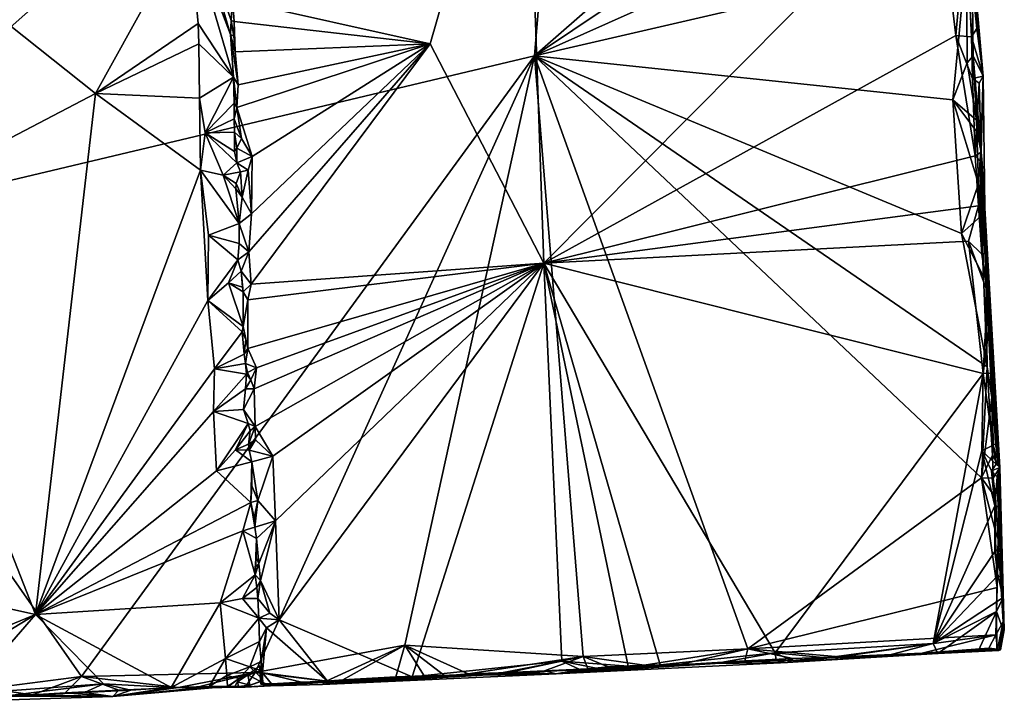
# Model space of a CAD drawing. Units: metres. Extents: x 19.6 to 36.8, y -8.5 to 20.2.
# Drawn here: x 32.6 to 36.8, y -8 to -5.1 of the extents above; entities that cross this region are included whole.
import ezdxf

# ---------------------------------------------------------------- set-up
doc = ezdxf.new("R2010")
doc.units = ezdxf.units.M

msp = doc.modelspace()

# ---------------------------------------------------------------- linework, layer by layer
at = {"layer": '1'}
for points in [[(33.1823, -2.1059, -1.0875), (31.5033, -6.0221, -1.0273), (33.543, -2.0941, -1.087)], [(33.543, -2.0941, -1.087), (31.5033, -6.0221, -1.0273), (34.9545, -2.9588, -1.0664)], [(31.9264, -2.4077, -1.0737), (31.5033, -6.0221, -1.0273), (33.1823, -2.1059, -1.0875)], [(31.5033, -6.0221, -1.0273), (34.7652, -5.2464, -1.064), (34.9545, -2.9588, -1.0664)], [(34.9545, -2.9588, -1.0664), (34.7652, -5.2464, -1.064), (36.5772, -3.6608, -1.099)], [(34.7652, -5.2464, -1.064), (36.5583, -4.044, -1.0941), (36.5772, -3.6608, -1.099)], [(34.3178, -5.1945, -1.5552), (33.4695, -5.0047, -1.5426), (34.7237, -3.7805, -1.573)], [(34.3178, -5.1945, -1.5552), (34.7237, -3.7805, -1.573), (34.8056, -6.1366, -1.5484)], [(34.8056, -6.1366, -1.5484), (34.7237, -3.7805, -1.573), (36.4885, -4.4401, -1.5663)], [(36.5583, -4.044, -1.0941), (34.7652, -5.2464, -1.064), (36.5919, -4.4309, -1.0937)], [(31.9399, -5.8998, -1.5245), (31.2863, -4.1389, -1.5402), (32.8824, -5.4086, -1.5404)], [(32.8824, -5.4086, -1.5404), (31.2863, -4.1389, -1.5402), (33.2831, -4.6837, -1.5514)], [(36.5919, -4.4309, -1.0937), (34.7652, -5.2464, -1.064), (36.6197, -4.8171, -1.0959)], [(34.8056, -6.1366, -1.5484), (36.4885, -4.4401, -1.5663), (36.5736, -5.1595, -1.5559)], [(36.4885, -4.4401, -1.5663), (36.6174, -4.674, -1.5603), (36.5736, -5.1595, -1.5559)], [(32.8824, -5.4086, -1.5404), (33.2831, -4.6837, -1.5514), (33.3218, -5.107, -1.5458)], [(33.2831, -4.6837, -1.5514), (33.3233, -4.6863, -1.5406), (33.4615, -5.1547, -1.5274)], [(33.3218, -5.107, -1.5458), (33.2831, -4.6837, -1.5514), (33.4736, -5.3373, -1.5039)], [(33.2831, -4.6837, -1.5514), (33.4615, -5.1547, -1.5274), (33.4736, -5.3373, -1.5039)], [(33.4615, -5.1547, -1.5274), (33.3233, -4.6863, -1.5406), (33.4644, -5.0942, -1.5146)], [(33.4644, -5.0942, -1.5146), (33.3233, -4.6863, -1.5406), (33.4695, -5.0047, -1.5426)], [(36.5736, -5.1595, -1.5559), (36.6174, -4.674, -1.5603), (36.6412, -5.1648, -1.5517)], [(36.6412, -5.1648, -1.5517), (36.6174, -4.674, -1.5603), (36.6642, -5.1292, -1.5279)], [(36.6174, -4.674, -1.5603), (36.6516, -4.8862, -1.5423), (36.6642, -5.1292, -1.5279)], [(36.6432, -4.6625, -1.5154), (36.6326, -4.6685, -1.1064), (36.6642, -5.1292, -1.5279)], [(36.6447, -4.885, -1.1271), (36.6909, -5.3332, -1.457), (36.6326, -4.6685, -1.1064)], [(36.6642, -5.1292, -1.5279), (36.6326, -4.6685, -1.1064), (36.6909, -5.3332, -1.457)], [(36.6516, -4.8862, -1.5423), (36.6432, -4.6625, -1.5154), (36.6642, -5.1292, -1.5279)], [(34.7652, -5.2464, -1.064), (36.5606, -5.4348, -1.077), (36.6197, -4.8171, -1.0959)], [(36.6197, -4.8171, -1.0959), (36.5606, -5.4348, -1.077), (36.623, -5.2761, -1.0861)], [(36.6489, -5.2458, -1.1022), (36.6197, -4.8171, -1.0959), (36.623, -5.2761, -1.0861)], [(36.6447, -4.885, -1.1271), (36.6197, -4.8171, -1.0959), (36.6489, -5.2458, -1.1022)], [(36.6447, -4.885, -1.1271), (36.6489, -5.2458, -1.1022), (36.6909, -5.3332, -1.457)], [(33.4764, -5.0988, -1.5456), (33.4644, -5.0942, -1.5146), (33.4695, -5.0047, -1.5426)], [(33.4764, -5.0988, -1.5456), (33.4695, -5.0047, -1.5426), (34.3178, -5.1945, -1.5552)], [(32.8824, -5.4086, -1.5404), (33.3218, -5.107, -1.5458), (33.3259, -5.1951, -1.545)], [(33.3259, -5.1951, -1.545), (33.3218, -5.107, -1.5458), (33.4736, -5.3373, -1.5039)], [(33.4753, -5.1612, -1.5471), (33.4615, -5.1547, -1.5274), (33.4644, -5.0942, -1.5146)], [(33.4753, -5.1612, -1.5471), (33.4644, -5.0942, -1.5146), (33.4764, -5.0988, -1.5456)], [(33.4809, -5.2292, -1.5428), (33.4753, -5.1612, -1.5471), (33.4764, -5.0988, -1.5456)], [(33.4809, -5.2292, -1.5428), (33.4764, -5.0988, -1.5456), (34.3178, -5.1945, -1.5552)], [(33.4938, -5.3701, -1.5439), (33.4615, -5.1547, -1.5274), (33.4809, -5.2292, -1.5428)], [(33.4809, -5.2292, -1.5428), (33.4615, -5.1547, -1.5274), (33.4753, -5.1612, -1.5471)], [(33.4938, -5.3701, -1.5439), (33.4736, -5.3373, -1.5039), (33.4615, -5.1547, -1.5274)], [(36.6412, -5.1648, -1.5517), (36.6642, -5.1292, -1.5279), (36.6909, -5.3332, -1.457)], [(32.8824, -5.4086, -1.5404), (33.3259, -5.1951, -1.545), (33.3278, -5.4275, -1.542)], [(33.3278, -5.4275, -1.542), (33.3259, -5.1951, -1.545), (33.4736, -5.3373, -1.5039)], [(33.4938, -5.3701, -1.5439), (33.4809, -5.2292, -1.5428), (34.3178, -5.1945, -1.5552)], [(33.4938, -5.3701, -1.5439), (34.3178, -5.1945, -1.5552), (33.4878, -5.4675, -1.5406)], [(34.3178, -5.1945, -1.5552), (33.5536, -5.6779, -1.5425), (33.4878, -5.4675, -1.5406)], [(33.5396, -6.0873, -1.5373), (33.5515, -5.9252, -1.539), (34.3178, -5.1945, -1.5552)], [(33.55, -6.2262, -1.5343), (33.5396, -6.0873, -1.5373), (34.3178, -5.1945, -1.5552)], [(34.8056, -6.1366, -1.5484), (33.55, -6.2262, -1.5343), (34.3178, -5.1945, -1.5552)], [(33.5515, -5.9252, -1.539), (33.5536, -5.6779, -1.5425), (34.3178, -5.1945, -1.5552)], [(34.8056, -6.1366, -1.5484), (36.5736, -5.1595, -1.5559), (36.6565, -5.6759, -1.5476)], [(36.5736, -5.1595, -1.5559), (36.6453, -5.344, -1.5518), (36.6565, -5.6759, -1.5476)], [(36.6453, -5.344, -1.5518), (36.5736, -5.1595, -1.5559), (36.6412, -5.1648, -1.5517)], [(36.6453, -5.344, -1.5518), (36.6412, -5.1648, -1.5517), (36.6909, -5.3332, -1.457)], [(32.8221, -7.9104, -1.038), (34.7652, -5.2464, -1.064), (31.5033, -6.0221, -1.0273)], [(34.7652, -5.2464, -1.064), (32.8221, -7.9104, -1.038), (33.5673, -7.894, -1.0477)], [(34.7652, -5.2464, -1.064), (33.5673, -7.894, -1.0477), (34.2099, -7.7769, -1.0523)], [(34.2099, -7.7769, -1.0523), (34.9744, -7.8246, -1.0706), (34.7652, -5.2464, -1.064)], [(34.7652, -5.2464, -1.064), (34.9744, -7.8246, -1.0706), (35.6813, -7.7922, -1.0688)], [(34.7652, -5.2464, -1.064), (35.6813, -7.7922, -1.0688), (36.6848, -7.0581, -1.0688)], [(36.5986, -6.0083, -1.0673), (36.5606, -5.4348, -1.077), (34.7652, -5.2464, -1.064)], [(36.5986, -6.0083, -1.0673), (34.7652, -5.2464, -1.064), (36.7084, -6.5809, -1.0725)], [(34.7652, -5.2464, -1.064), (36.6848, -7.0581, -1.0688), (36.7084, -6.5809, -1.0725)], [(36.623, -5.2761, -1.0861), (36.5606, -5.4348, -1.077), (36.6634, -5.5225, -1.0859)], [(36.6489, -5.2458, -1.1022), (36.623, -5.2761, -1.0861), (36.6634, -5.5225, -1.0859)], [(36.6489, -5.2458, -1.1022), (36.6634, -5.5225, -1.0859), (36.6809, -5.6531, -1.1217)], [(36.6909, -5.3332, -1.457), (36.6489, -5.2458, -1.1022), (36.6809, -5.6531, -1.1217)], [(33.4736, -5.3373, -1.5039), (33.3528, -5.5771, -1.5357), (33.3278, -5.4275, -1.542)], [(33.4773, -5.4492, -1.5124), (33.3528, -5.5771, -1.5357), (33.4736, -5.3373, -1.5039)], [(33.4938, -5.3701, -1.5439), (33.4878, -5.4675, -1.5406), (33.4736, -5.3373, -1.5039)], [(33.4878, -5.4675, -1.5406), (33.4773, -5.4492, -1.5124), (33.4736, -5.3373, -1.5039)], [(36.6745, -5.3635, -1.5452), (36.6453, -5.344, -1.5518), (36.6909, -5.3332, -1.457)], [(36.6565, -5.6759, -1.5476), (36.6453, -5.344, -1.5518), (36.6745, -5.3635, -1.5452)], [(36.6565, -5.6759, -1.5476), (36.6745, -5.3635, -1.5452), (36.6834, -5.6596, -1.5306)], [(36.6745, -5.3635, -1.5452), (36.6909, -5.3332, -1.457), (36.6834, -5.6596, -1.5306)], [(36.6909, -5.3332, -1.457), (36.6809, -5.6531, -1.1217), (36.699, -5.9006, -1.4807)], [(36.6834, -5.6596, -1.5306), (36.6909, -5.3332, -1.457), (36.699, -5.9006, -1.4807)], [(32.6243, -7.6447, -1.5214), (31.9399, -5.8998, -1.5245), (32.8824, -5.4086, -1.5404)], [(32.6243, -7.6447, -1.5214), (32.8824, -5.4086, -1.5404), (33.3327, -5.7373, -1.5405)], [(33.3327, -5.7373, -1.5405), (32.8824, -5.4086, -1.5404), (33.3278, -5.4275, -1.542)], [(33.3327, -5.7373, -1.5405), (33.3278, -5.4275, -1.542), (33.3528, -5.5771, -1.5357)], [(33.4773, -5.4492, -1.5124), (33.4775, -5.5163, -1.5268), (33.3528, -5.5771, -1.5357)], [(33.4775, -5.5163, -1.5268), (33.4773, -5.4492, -1.5124), (33.4878, -5.4675, -1.5406)], [(36.5606, -5.4348, -1.077), (36.5986, -6.0083, -1.0673), (36.6719, -5.7954, -1.0769)], [(36.6634, -5.5225, -1.0859), (36.5606, -5.4348, -1.077), (36.6645, -5.5722, -1.0845)], [(36.6645, -5.5722, -1.0845), (36.5606, -5.4348, -1.077), (36.6719, -5.7954, -1.0769)], [(33.5079, -5.6015, -1.5427), (33.4775, -5.5163, -1.5268), (33.4878, -5.4675, -1.5406)], [(33.5536, -5.6779, -1.5425), (33.5079, -5.6015, -1.5427), (33.4878, -5.4675, -1.5406)], [(33.4788, -5.5746, -1.5022), (33.3528, -5.5771, -1.5357), (33.4775, -5.5163, -1.5268)], [(33.4775, -5.5163, -1.5268), (33.5079, -5.6015, -1.5427), (33.4788, -5.5746, -1.5022)], [(36.6634, -5.5225, -1.0859), (36.6645, -5.5722, -1.0845), (36.6809, -5.6531, -1.1217)], [(33.3327, -5.7373, -1.5405), (33.3528, -5.5771, -1.5357), (33.4299, -5.759, -1.5235)], [(33.3528, -5.5771, -1.5357), (33.4788, -5.5746, -1.5022), (33.4782, -5.6571, -1.5045)], [(33.4782, -5.6571, -1.5045), (33.4885, -5.705, -1.5128), (33.3528, -5.5771, -1.5357)], [(33.4885, -5.705, -1.5128), (33.4299, -5.759, -1.5235), (33.3528, -5.5771, -1.5357)], [(33.4782, -5.6571, -1.5045), (33.4788, -5.5746, -1.5022), (33.4878, -5.6426, -1.5398)], [(33.4878, -5.6426, -1.5398), (33.4788, -5.5746, -1.5022), (33.5079, -5.6015, -1.5427)], [(36.6645, -5.5722, -1.0845), (36.6719, -5.7954, -1.0769), (36.6809, -5.6531, -1.1217)], [(33.4878, -5.6426, -1.5398), (33.5079, -5.6015, -1.5427), (33.5536, -5.6779, -1.5425)], [(33.4885, -5.705, -1.5128), (33.4782, -5.6571, -1.5045), (33.4878, -5.6426, -1.5398)], [(33.4885, -5.705, -1.5128), (33.4878, -5.6426, -1.5398), (33.5536, -5.6779, -1.5425)], [(36.6565, -5.6759, -1.5476), (36.6834, -5.6596, -1.5306), (36.6867, -5.7075, -1.537)], [(36.6719, -5.7954, -1.0769), (36.6817, -5.9352, -1.0788), (36.6809, -5.6531, -1.1217)], [(36.6817, -5.9352, -1.0788), (36.6927, -6.1931, -1.0749), (36.6809, -5.6531, -1.1217)], [(36.6809, -5.6531, -1.1217), (36.6927, -6.1931, -1.0749), (36.7034, -6.1877, -1.1047)], [(36.6809, -5.6531, -1.1217), (36.7034, -6.1877, -1.1047), (36.699, -5.9006, -1.4807)], [(36.6867, -5.7075, -1.537), (36.6834, -5.6596, -1.5306), (36.699, -5.9006, -1.4807)], [(33.5367, -5.7372, -1.5415), (33.4885, -5.705, -1.5128), (33.5536, -5.6779, -1.5425)], [(33.5367, -5.7372, -1.5415), (33.5536, -5.6779, -1.5425), (33.5515, -5.9252, -1.539)], [(36.6707, -5.8897, -1.5433), (34.8056, -6.1366, -1.5484), (36.6565, -5.6759, -1.5476)], [(36.6707, -5.8897, -1.5433), (36.6565, -5.6759, -1.5476), (36.6867, -5.7075, -1.537)], [(33.3641, -6.2971, -1.5316), (32.6243, -7.6447, -1.5214), (33.3327, -5.7373, -1.5405)], [(33.3641, -6.2971, -1.5316), (33.3327, -5.7373, -1.5405), (33.3664, -6.0161, -1.5366)], [(33.3664, -6.0161, -1.5366), (33.3327, -5.7373, -1.5405), (33.4978, -5.9659, -1.5155)], [(33.3327, -5.7373, -1.5405), (33.4299, -5.759, -1.5235), (33.4978, -5.9659, -1.5155)], [(33.5045, -5.7445, -1.5356), (33.4299, -5.759, -1.5235), (33.4885, -5.705, -1.5128)], [(33.4858, -5.7939, -1.5145), (33.4299, -5.759, -1.5235), (33.5045, -5.7445, -1.5356)], [(33.511, -5.853, -1.5376), (33.4858, -5.7939, -1.5145), (33.5045, -5.7445, -1.5356)], [(33.5045, -5.7445, -1.5356), (33.4885, -5.705, -1.5128), (33.5367, -5.7372, -1.5415)], [(33.511, -5.853, -1.5376), (33.5045, -5.7445, -1.5356), (33.5367, -5.7372, -1.5415)], [(33.511, -5.853, -1.5376), (33.5367, -5.7372, -1.5415), (33.5515, -5.9252, -1.539)], [(36.6707, -5.8897, -1.5433), (36.6867, -5.7075, -1.537), (36.6916, -5.8601, -1.5336)], [(36.6916, -5.8601, -1.5336), (36.6867, -5.7075, -1.537), (36.699, -5.9006, -1.4807)], [(33.4299, -5.759, -1.5235), (33.4858, -5.7939, -1.5145), (33.4848, -5.8171, -1.4893)], [(33.4848, -5.8171, -1.4893), (33.4978, -5.9659, -1.5155), (33.4299, -5.759, -1.5235)], [(33.4848, -5.8171, -1.4893), (33.4858, -5.7939, -1.5145), (33.511, -5.853, -1.5376)], [(33.4978, -5.9659, -1.5155), (33.4848, -5.8171, -1.4893), (33.511, -5.853, -1.5376)], [(36.6719, -5.7954, -1.0769), (36.5986, -6.0083, -1.0673), (36.6817, -5.9352, -1.0788)], [(33.4978, -5.9659, -1.5155), (33.511, -5.853, -1.5376), (33.5515, -5.9252, -1.539)], [(36.699, -5.9006, -1.4807), (36.6707, -5.8897, -1.5433), (36.6916, -5.8601, -1.5336)], [(30.4573, -7.1639, -1.4977), (31.9399, -5.8998, -1.5245), (32.6243, -7.6447, -1.5214)], [(34.8056, -6.1366, -1.5484), (36.6707, -5.8897, -1.5433), (36.6287, -6.0424, -1.5445)], [(36.6856, -6.0979, -1.5382), (36.6287, -6.0424, -1.5445), (36.6707, -5.8897, -1.5433)], [(36.6856, -6.0979, -1.5382), (36.6707, -5.8897, -1.5433), (36.6983, -5.9461, -1.5208)], [(36.699, -5.9006, -1.4807), (36.6983, -5.9461, -1.5208), (36.6707, -5.8897, -1.5433)], [(36.6983, -5.9461, -1.5208), (36.699, -5.9006, -1.4807), (36.7098, -6.2607, -1.5334)], [(36.699, -5.9006, -1.4807), (36.7285, -6.713, -1.1131), (36.763, -7.0134, -1.3877)], [(36.7201, -6.3868, -1.5275), (36.699, -5.9006, -1.4807), (36.763, -7.0134, -1.3877)], [(36.699, -5.9006, -1.4807), (36.7034, -6.1877, -1.1047), (36.7285, -6.713, -1.1131)], [(36.7098, -6.2607, -1.5334), (36.699, -5.9006, -1.4807), (36.7201, -6.3868, -1.5275)], [(33.5396, -6.0873, -1.5373), (33.4978, -5.9659, -1.5155), (33.5515, -5.9252, -1.539)], [(36.6817, -5.9352, -1.0788), (36.5986, -6.0083, -1.0673), (36.6927, -6.1931, -1.0749)], [(36.6856, -6.0979, -1.5382), (36.6983, -5.9461, -1.5208), (36.7098, -6.2607, -1.5334)], [(33.3664, -6.0161, -1.5366), (33.4978, -5.9659, -1.5155), (33.4979, -6.0524, -1.5027)], [(33.5396, -6.0873, -1.5373), (33.4979, -6.0524, -1.5027), (33.4978, -5.9659, -1.5155)], [(31.5033, -6.0221, -1.0273), (32.4215, -7.9629, -1.0349), (32.8221, -7.9104, -1.038)], [(33.3641, -6.2971, -1.5316), (33.3664, -6.0161, -1.5366), (33.493, -6.1221, -1.52)], [(33.3664, -6.0161, -1.5366), (33.4979, -6.0524, -1.5027), (33.493, -6.1221, -1.52)], [(36.6907, -6.6104, -1.5392), (34.8056, -6.1366, -1.5484), (36.6287, -6.0424, -1.5445)], [(36.5986, -6.0083, -1.0673), (36.7084, -6.5809, -1.0725), (36.6927, -6.1931, -1.0749)], [(36.6907, -6.6104, -1.5392), (36.6287, -6.0424, -1.5445), (36.7098, -6.2607, -1.5334)], [(36.7098, -6.2607, -1.5334), (36.6287, -6.0424, -1.5445), (36.6856, -6.0979, -1.5382)], [(33.493, -6.1221, -1.52), (33.4979, -6.0524, -1.5027), (33.5396, -6.0873, -1.5373)], [(33.4526, -6.2211, -1.5196), (33.3641, -6.2971, -1.5316), (33.493, -6.1221, -1.52)], [(33.493, -6.1221, -1.52), (33.5064, -6.1701, -1.5229), (33.4526, -6.2211, -1.5196)], [(33.5064, -6.1701, -1.5229), (33.493, -6.1221, -1.52), (33.5396, -6.0873, -1.5373)], [(33.55, -6.2262, -1.5343), (33.5064, -6.1701, -1.5229), (33.5396, -6.0873, -1.5373)], [(33.5726, -6.5862, -1.5314), (33.5358, -6.502, -1.5278), (34.8056, -6.1366, -1.5484)], [(34.8056, -6.1366, -1.5484), (33.5358, -6.502, -1.5278), (33.5362, -6.2943, -1.5316)], [(34.8056, -6.1366, -1.5484), (33.5362, -6.2943, -1.5316), (33.55, -6.2262, -1.5343)], [(33.5669, -6.8381, -1.5272), (33.5632, -6.6751, -1.5295), (34.8056, -6.1366, -1.5484)], [(33.5632, -6.6751, -1.5295), (33.5726, -6.5862, -1.5314), (34.8056, -6.1366, -1.5484)], [(33.5669, -6.8381, -1.5272), (34.8056, -6.1366, -1.5484), (33.6425, -6.9642, -1.5294)], [(33.654, -7.2419, -1.531), (33.6425, -6.9642, -1.5294), (34.8056, -6.1366, -1.5484)], [(33.6702, -7.6672, -1.5271), (33.654, -7.2419, -1.531), (34.8056, -6.1366, -1.5484)], [(33.6702, -7.6672, -1.5271), (34.8056, -6.1366, -1.5484), (34.2406, -7.9117, -1.5272)], [(34.2406, -7.9117, -1.5272), (34.8056, -6.1366, -1.5484), (34.8826, -7.8445, -1.5316)], [(34.8826, -7.8445, -1.5316), (34.8056, -6.1366, -1.5484), (35.1678, -7.8668, -1.5298)], [(34.8056, -6.1366, -1.5484), (35.3046, -7.8608, -1.5279), (35.1678, -7.8668, -1.5298)], [(35.3046, -7.8608, -1.5279), (34.8056, -6.1366, -1.5484), (35.7984, -7.8094, -1.5335)], [(35.7984, -7.8094, -1.5335), (34.8056, -6.1366, -1.5484), (36.6907, -6.6104, -1.5392)], [(33.4526, -6.2211, -1.5196), (33.5064, -6.1701, -1.5229), (33.5123, -6.239, -1.4855)], [(33.5123, -6.239, -1.4855), (33.5064, -6.1701, -1.5229), (33.5155, -6.2599, -1.5102)], [(33.5155, -6.2599, -1.5102), (33.5064, -6.1701, -1.5229), (33.55, -6.2262, -1.5343)], [(36.6927, -6.1931, -1.0749), (36.7084, -6.5809, -1.0725), (36.7034, -6.1877, -1.1047)], [(36.7034, -6.1877, -1.1047), (36.7084, -6.5809, -1.0725), (36.7285, -6.713, -1.1131)], [(33.3641, -6.2971, -1.5316), (33.4526, -6.2211, -1.5196), (33.5163, -6.4085, -1.5176)], [(33.5163, -6.4085, -1.5176), (33.4526, -6.2211, -1.5196), (33.5155, -6.2599, -1.5102)], [(33.4526, -6.2211, -1.5196), (33.5123, -6.239, -1.4855), (33.5155, -6.2599, -1.5102)], [(33.5362, -6.2943, -1.5316), (33.5155, -6.2599, -1.5102), (33.55, -6.2262, -1.5343)], [(33.5163, -6.4085, -1.5176), (33.5155, -6.2599, -1.5102), (33.5362, -6.2943, -1.5316)], [(33.5163, -6.4085, -1.5176), (33.5362, -6.2943, -1.5316), (33.5358, -6.502, -1.5278)], [(36.6907, -6.6104, -1.5392), (36.7098, -6.2607, -1.5334), (36.7201, -6.3868, -1.5275)], [(32.6243, -7.6447, -1.5214), (33.3641, -6.2971, -1.5316), (33.3927, -6.5897, -1.5271)], [(33.3927, -6.5897, -1.5271), (33.3641, -6.2971, -1.5316), (33.512, -6.4317, -1.5004)], [(33.512, -6.4317, -1.5004), (33.3641, -6.2971, -1.5316), (33.5163, -6.4085, -1.5176)], [(33.512, -6.4317, -1.5004), (33.5163, -6.4085, -1.5176), (33.5264, -6.4641, -1.4994)], [(33.5264, -6.4641, -1.4994), (33.5163, -6.4085, -1.5176), (33.5358, -6.502, -1.5278)], [(36.7297, -6.6085, -1.5175), (36.6907, -6.6104, -1.5392), (36.7201, -6.3868, -1.5275)], [(36.7297, -6.6085, -1.5175), (36.7201, -6.3868, -1.5275), (36.763, -7.0134, -1.3877)], [(33.512, -6.4317, -1.5004), (33.5199, -6.5276, -1.4908), (33.3927, -6.5897, -1.5271)], [(33.5199, -6.5276, -1.4908), (33.512, -6.4317, -1.5004), (33.5264, -6.4641, -1.4994)], [(33.5358, -6.502, -1.5278), (33.5199, -6.5276, -1.4908), (33.5264, -6.4641, -1.4994)], [(33.5258, -6.5668, -1.5021), (33.5199, -6.5276, -1.4908), (33.5358, -6.502, -1.5278)], [(33.5258, -6.5668, -1.5021), (33.5358, -6.502, -1.5278), (33.5726, -6.5862, -1.5314)], [(33.5258, -6.5668, -1.5021), (33.3927, -6.5897, -1.5271), (33.5199, -6.5276, -1.4908)], [(32.6243, -7.6447, -1.5214), (33.3927, -6.5897, -1.5271), (33.3887, -6.7737, -1.5275)], [(33.3927, -6.5897, -1.5271), (33.5302, -6.6127, -1.4805), (33.3887, -6.7737, -1.5275)], [(33.5302, -6.6127, -1.4805), (33.3927, -6.5897, -1.5271), (33.5258, -6.5668, -1.5021)], [(33.5302, -6.6127, -1.4805), (33.5258, -6.5668, -1.5021), (33.5341, -6.6062, -1.524)], [(33.5341, -6.6062, -1.524), (33.5258, -6.5668, -1.5021), (33.5726, -6.5862, -1.5314)], [(33.5487, -6.6367, -1.5243), (33.5341, -6.6062, -1.524), (33.5726, -6.5862, -1.5314)], [(33.5487, -6.6367, -1.5243), (33.5726, -6.5862, -1.5314), (33.5632, -6.6751, -1.5295)], [(36.7084, -6.5809, -1.0725), (36.6848, -7.0581, -1.0688), (36.7195, -6.7799, -1.0756)], [(36.7084, -6.5809, -1.0725), (36.7195, -6.7799, -1.0756), (36.7285, -6.713, -1.1131)], [(33.5263, -6.6761, -1.4973), (33.3887, -6.7737, -1.5275), (33.5302, -6.6127, -1.4805)], [(33.5263, -6.6761, -1.4973), (33.5302, -6.6127, -1.4805), (33.5487, -6.6367, -1.5243)], [(33.5302, -6.6127, -1.4805), (33.5341, -6.6062, -1.524), (33.5487, -6.6367, -1.5243)], [(36.477, -7.7695, -1.5335), (35.7984, -7.8094, -1.5335), (36.6907, -6.6104, -1.5392)], [(36.477, -7.7695, -1.5335), (36.6907, -6.6104, -1.5392), (36.6859, -6.9415, -1.5362)], [(36.7339, -6.9181, -1.5287), (36.6859, -6.9415, -1.5362), (36.6907, -6.6104, -1.5392)], [(36.7339, -6.9181, -1.5287), (36.6907, -6.6104, -1.5392), (36.7297, -6.6085, -1.5175)], [(36.7339, -6.9181, -1.5287), (36.7297, -6.6085, -1.5175), (36.7438, -6.9122, -1.5022)], [(36.7438, -6.9122, -1.5022), (36.7297, -6.6085, -1.5175), (36.763, -7.0134, -1.3877)], [(33.5172, -6.7652, -1.5124), (33.3887, -6.7737, -1.5275), (33.5263, -6.6761, -1.4973)], [(33.5172, -6.7652, -1.5124), (33.5263, -6.6761, -1.4973), (33.5632, -6.6751, -1.5295)], [(33.5172, -6.7652, -1.5124), (33.5632, -6.6751, -1.5295), (33.5669, -6.8381, -1.5272)], [(33.5263, -6.6761, -1.4973), (33.5487, -6.6367, -1.5243), (33.5632, -6.6751, -1.5295)], [(36.7195, -6.7799, -1.0756), (36.7314, -6.9601, -1.0774), (36.7285, -6.713, -1.1131)], [(36.7285, -6.713, -1.1131), (36.7314, -6.9601, -1.0774), (36.763, -7.0134, -1.3877)], [(33.4015, -7.0279, -1.5274), (32.6243, -7.6447, -1.5214), (33.3887, -6.7737, -1.5275)], [(33.5172, -6.7652, -1.5124), (33.5368, -6.8246, -1.5006), (33.3887, -6.7737, -1.5275)], [(33.5368, -6.8246, -1.5006), (33.4015, -7.0279, -1.5274), (33.3887, -6.7737, -1.5275)], [(33.5669, -6.8381, -1.5272), (33.5368, -6.8246, -1.5006), (33.5172, -6.7652, -1.5124)], [(36.7195, -6.7799, -1.0756), (36.6848, -7.0581, -1.0688), (36.7314, -6.9601, -1.0774)], [(33.5368, -6.8246, -1.5006), (33.4821, -6.937, -1.5124), (33.4015, -7.0279, -1.5274)], [(33.4821, -6.937, -1.5124), (33.5368, -6.8246, -1.5006), (33.545, -6.8565, -1.4912)], [(33.545, -6.8565, -1.4912), (33.5368, -6.8246, -1.5006), (33.5669, -6.8381, -1.5272)], [(33.5387, -6.9132, -1.4954), (33.545, -6.8565, -1.4912), (33.5669, -6.8381, -1.5272)], [(33.5387, -6.9132, -1.4954), (33.5669, -6.8381, -1.5272), (33.5682, -6.8947, -1.5271)], [(33.5682, -6.8947, -1.5271), (33.5669, -6.8381, -1.5272), (33.6425, -6.9642, -1.5294)], [(33.5387, -6.9132, -1.4954), (33.4821, -6.937, -1.5124), (33.545, -6.8565, -1.4912)], [(33.4821, -6.937, -1.5124), (33.5387, -6.9132, -1.4954), (33.5411, -6.9395, -1.5083)], [(33.5411, -6.9395, -1.5083), (33.5387, -6.9132, -1.4954), (33.5682, -6.8947, -1.5271)], [(33.5411, -6.9395, -1.5083), (33.5682, -6.8947, -1.5271), (33.6425, -6.9642, -1.5294)], [(36.6859, -6.9415, -1.5362), (36.7339, -6.9181, -1.5287), (36.7467, -6.9993, -1.5301)], [(36.7339, -6.9181, -1.5287), (36.7438, -6.9122, -1.5022), (36.763, -7.0134, -1.3877)], [(36.7467, -6.9993, -1.5301), (36.7339, -6.9181, -1.5287), (36.763, -7.0134, -1.3877)], [(33.4015, -7.0279, -1.5274), (33.4821, -6.937, -1.5124), (33.5521, -6.9897, -1.5166)], [(33.4821, -6.937, -1.5124), (33.5411, -6.9395, -1.5083), (33.5521, -6.9897, -1.5166)], [(33.5521, -6.9897, -1.5166), (33.5411, -6.9395, -1.5083), (33.6425, -6.9642, -1.5294)], [(33.579, -7.1555, -1.5263), (33.5521, -6.9897, -1.5166), (33.6425, -6.9642, -1.5294)], [(33.579, -7.1555, -1.5263), (33.6425, -6.9642, -1.5294), (33.654, -7.2419, -1.531)], [(36.7409, -7.1782, -1.5294), (36.477, -7.7695, -1.5335), (36.6859, -6.9415, -1.5362)], [(36.7314, -6.9601, -1.0774), (36.6848, -7.0581, -1.0688), (36.734, -7.0598, -1.0766)], [(36.7409, -7.1782, -1.5294), (36.6859, -6.9415, -1.5362), (36.7274, -7.0285, -1.5317)], [(36.7274, -7.0285, -1.5317), (36.6859, -6.9415, -1.5362), (36.7467, -6.9993, -1.5301)], [(36.7314, -6.9601, -1.0774), (36.734, -7.0598, -1.0766), (36.763, -7.0134, -1.3877)], [(33.5479, -7.1635, -1.5143), (33.4015, -7.0279, -1.5274), (33.5521, -6.9897, -1.5166)], [(33.5534, -7.0925, -1.5075), (33.5479, -7.1635, -1.5143), (33.5521, -6.9897, -1.5166)], [(33.5534, -7.0925, -1.5075), (33.5521, -6.9897, -1.5166), (33.579, -7.1555, -1.5263)], [(36.7467, -6.9993, -1.5301), (36.763, -7.0134, -1.3877), (36.7274, -7.0285, -1.5317)], [(36.763, -7.0134, -1.3877), (36.7512, -7.0536, -1.5225), (36.7274, -7.0285, -1.5317)], [(36.763, -7.0134, -1.3877), (36.734, -7.0598, -1.0766), (36.7447, -7.1425, -1.0827)], [(36.7447, -7.1425, -1.0827), (36.756, -7.3208, -1.0946), (36.763, -7.0134, -1.3877)], [(36.7552, -7.182, -1.5202), (36.7512, -7.0536, -1.5225), (36.763, -7.0134, -1.3877)], [(36.7662, -7.3603, -1.5049), (36.7552, -7.182, -1.5202), (36.763, -7.0134, -1.3877)], [(36.763, -7.0134, -1.3877), (36.756, -7.3208, -1.0946), (36.7777, -7.6763, -1.1718)], [(36.7662, -7.3603, -1.5049), (36.763, -7.0134, -1.3877), (36.7722, -7.4879, -1.5006)], [(36.7722, -7.4879, -1.5006), (36.763, -7.0134, -1.3877), (36.7821, -7.7099, -1.417)], [(36.763, -7.0134, -1.3877), (36.7777, -7.6763, -1.1718), (36.7821, -7.7099, -1.417)], [(32.6243, -7.6447, -1.5214), (33.4015, -7.0279, -1.5274), (33.5479, -7.1635, -1.5143)], [(36.7274, -7.0285, -1.5317), (36.7512, -7.0536, -1.5225), (36.7409, -7.1782, -1.5294)], [(36.7409, -7.1782, -1.5294), (36.7512, -7.0536, -1.5225), (36.7552, -7.182, -1.5202)], [(33.5479, -7.1635, -1.5143), (33.5534, -7.0925, -1.5075), (33.579, -7.1555, -1.5263)], [(36.6848, -7.0581, -1.0688), (35.6813, -7.7922, -1.0688), (36.7518, -7.5284, -1.0694)], [(36.7435, -7.282, -1.0745), (36.6848, -7.0581, -1.0688), (36.7518, -7.5284, -1.0694)], [(36.734, -7.0598, -1.0766), (36.6848, -7.0581, -1.0688), (36.7447, -7.1425, -1.0827)], [(36.6848, -7.0581, -1.0688), (36.7435, -7.282, -1.0745), (36.7447, -7.1425, -1.0827)], [(31.691, -8.0302, -1.5021), (30.4573, -7.1639, -1.4977), (32.6243, -7.6447, -1.5214)], [(33.5135, -7.2854, -1.5234), (32.6243, -7.6447, -1.5214), (33.5479, -7.1635, -1.5143)], [(33.5135, -7.2854, -1.5234), (33.5479, -7.1635, -1.5143), (33.5656, -7.2691, -1.5159)], [(33.5623, -7.2302, -1.4948), (33.5479, -7.1635, -1.5143), (33.579, -7.1555, -1.5263)], [(33.5623, -7.2302, -1.4948), (33.5656, -7.2691, -1.5159), (33.5479, -7.1635, -1.5143)], [(33.5656, -7.2691, -1.5159), (33.5623, -7.2302, -1.4948), (33.579, -7.1555, -1.5263)], [(33.654, -7.2419, -1.531), (33.5656, -7.2691, -1.5159), (33.579, -7.1555, -1.5263)], [(36.7409, -7.374, -1.5321), (36.477, -7.7695, -1.5335), (36.7409, -7.1782, -1.5294)], [(36.7409, -7.374, -1.5321), (36.7409, -7.1782, -1.5294), (36.7662, -7.3603, -1.5049)], [(36.7662, -7.3603, -1.5049), (36.7409, -7.1782, -1.5294), (36.7552, -7.182, -1.5202)], [(36.7447, -7.1425, -1.0827), (36.7435, -7.282, -1.0745), (36.756, -7.3208, -1.0946)], [(33.5726, -7.319, -1.5167), (33.5656, -7.2691, -1.5159), (33.654, -7.2419, -1.531)], [(33.5835, -7.425, -1.5272), (33.5726, -7.319, -1.5167), (33.654, -7.2419, -1.531)], [(33.5893, -7.4984, -1.522), (33.5835, -7.425, -1.5272), (33.654, -7.2419, -1.531)], [(33.5893, -7.4984, -1.522), (33.654, -7.2419, -1.531), (33.6702, -7.6672, -1.5271)], [(33.4168, -7.5952, -1.524), (32.6243, -7.6447, -1.5214), (33.5135, -7.2854, -1.5234)], [(33.5674, -7.4748, -1.4992), (33.4168, -7.5952, -1.524), (33.5135, -7.2854, -1.5234)], [(33.5135, -7.2854, -1.5234), (33.5656, -7.2691, -1.5159), (33.5726, -7.319, -1.5167)], [(33.5726, -7.319, -1.5167), (33.5674, -7.4748, -1.4992), (33.5135, -7.2854, -1.5234)], [(36.7435, -7.282, -1.0745), (36.7518, -7.5284, -1.0694), (36.756, -7.3208, -1.0946)], [(33.5726, -7.319, -1.5167), (33.572, -7.4, -1.5021), (33.5674, -7.4748, -1.4992)], [(33.572, -7.4, -1.5021), (33.5726, -7.319, -1.5167), (33.5835, -7.425, -1.5272)], [(36.7518, -7.5284, -1.0694), (36.7458, -7.7323, -1.0688), (36.756, -7.3208, -1.0946)], [(36.756, -7.3208, -1.0946), (36.7458, -7.7323, -1.0688), (36.7777, -7.6763, -1.1718)], [(36.477, -7.7695, -1.5335), (36.7409, -7.374, -1.5321), (36.7537, -7.4765, -1.5319)], [(36.7409, -7.374, -1.5321), (36.7662, -7.3603, -1.5049), (36.7722, -7.4879, -1.5006)], [(36.7537, -7.4765, -1.5319), (36.7409, -7.374, -1.5321), (36.7722, -7.4879, -1.5006)], [(33.5835, -7.425, -1.5272), (33.5668, -7.4429, -1.4916), (33.572, -7.4, -1.5021)], [(33.5668, -7.4429, -1.4916), (33.5674, -7.4748, -1.4992), (33.572, -7.4, -1.5021)], [(33.5674, -7.4748, -1.4992), (33.5668, -7.4429, -1.4916), (33.5835, -7.425, -1.5272)], [(33.5674, -7.4748, -1.4992), (33.5835, -7.425, -1.5272), (33.5893, -7.4984, -1.522)], [(33.5674, -7.4748, -1.4992), (33.5123, -7.576, -1.5107), (33.4168, -7.5952, -1.524)], [(33.5743, -7.5289, -1.4898), (33.5123, -7.576, -1.5107), (33.5674, -7.4748, -1.4992)], [(33.5743, -7.5289, -1.4898), (33.5674, -7.4748, -1.4992), (33.5893, -7.4984, -1.522)], [(36.7768, -7.5717, -1.5294), (36.477, -7.7695, -1.5335), (36.7537, -7.4765, -1.5319)], [(36.7768, -7.5717, -1.5294), (36.7537, -7.4765, -1.5319), (36.7722, -7.4879, -1.5006)], [(33.5791, -7.5753, -1.5093), (33.5743, -7.5289, -1.4898), (33.5893, -7.4984, -1.522)], [(33.5791, -7.5753, -1.5093), (33.5893, -7.4984, -1.522), (33.6299, -7.6382, -1.5261)], [(33.6702, -7.6672, -1.5271), (33.6299, -7.6382, -1.5261), (33.5893, -7.4984, -1.522)], [(36.7722, -7.4879, -1.5006), (36.7821, -7.7099, -1.417), (36.7768, -7.5717, -1.5294)], [(33.5743, -7.5289, -1.4898), (33.5791, -7.5753, -1.5093), (33.5123, -7.576, -1.5107)], [(35.6813, -7.7922, -1.0688), (36.7458, -7.7323, -1.0688), (36.7518, -7.5284, -1.0694)], [(33.2068, -7.9585, -1.5181), (32.6243, -7.6447, -1.5214), (33.4168, -7.5952, -1.524)], [(33.4394, -7.833, -1.5226), (33.2068, -7.9585, -1.5181), (33.4168, -7.5952, -1.524)], [(33.4168, -7.5952, -1.524), (33.5123, -7.576, -1.5107), (33.5823, -7.66, -1.5065)], [(33.4394, -7.833, -1.5226), (33.4168, -7.5952, -1.524), (33.5823, -7.66, -1.5065)], [(33.5823, -7.66, -1.5065), (33.5123, -7.576, -1.5107), (33.5791, -7.5753, -1.5093)], [(33.5823, -7.66, -1.5065), (33.5791, -7.5753, -1.5093), (33.6299, -7.6382, -1.5261)], [(36.7491, -7.6319, -1.5327), (36.477, -7.7695, -1.5335), (36.7768, -7.5717, -1.5294)], [(36.7491, -7.6319, -1.5327), (36.7768, -7.5717, -1.5294), (36.7802, -7.719, -1.491)], [(36.7802, -7.719, -1.491), (36.7768, -7.5717, -1.5294), (36.7821, -7.7099, -1.417)], [(32.0121, -8.0162, -1.5051), (31.691, -8.0302, -1.5021), (32.6243, -7.6447, -1.5214)], [(32.0121, -8.0162, -1.5051), (32.6243, -7.6447, -1.5214), (32.3278, -7.9851, -1.5106)], [(32.9169, -7.9426, -1.519), (32.3278, -7.9851, -1.5106), (32.6243, -7.6447, -1.5214)], [(32.9169, -7.9426, -1.519), (32.6243, -7.6447, -1.5214), (33.2068, -7.9585, -1.5181)], [(33.5823, -7.66, -1.5065), (33.6299, -7.6382, -1.5261), (33.6702, -7.6672, -1.5271)], [(36.477, -7.7695, -1.5335), (36.7491, -7.6319, -1.5327), (36.4968, -7.812, -1.5261)], [(36.6703, -7.8019, -1.5288), (36.4968, -7.812, -1.5261), (36.7491, -7.6319, -1.5327)], [(36.6703, -7.8019, -1.5288), (36.7491, -7.6319, -1.5327), (36.75, -7.7956, -1.5038)], [(36.75, -7.7956, -1.5038), (36.7491, -7.6319, -1.5327), (36.7802, -7.719, -1.491)], [(33.5859, -7.7604, -1.5057), (33.4394, -7.833, -1.5226), (33.5823, -7.66, -1.5065)], [(33.5859, -7.7604, -1.5057), (33.5823, -7.66, -1.5065), (33.6161, -7.7016, -1.5244)], [(33.6161, -7.7016, -1.5244), (33.5823, -7.66, -1.5065), (33.6702, -7.6672, -1.5271)], [(33.877, -7.9306, -1.5228), (33.6161, -7.7016, -1.5244), (33.6702, -7.6672, -1.5271)], [(33.877, -7.9306, -1.5228), (33.6702, -7.6672, -1.5271), (34.2406, -7.9117, -1.5272)], [(36.7523, -7.7941, -1.1359), (36.7777, -7.6763, -1.1718), (36.7458, -7.7323, -1.0688)], [(36.7656, -7.7965, -1.319), (36.7777, -7.6763, -1.1718), (36.7523, -7.7941, -1.1359)], [(36.7777, -7.6763, -1.1718), (36.7656, -7.7965, -1.319), (36.7821, -7.7099, -1.417)], [(33.5932, -7.8466, -1.5071), (33.5859, -7.7604, -1.5057), (33.6161, -7.7016, -1.5244)], [(33.598, -7.8946, -1.5237), (33.5932, -7.8466, -1.5071), (33.6161, -7.7016, -1.5244)], [(33.598, -7.8946, -1.5237), (33.6161, -7.7016, -1.5244), (33.877, -7.9306, -1.5228)], [(35.6813, -7.7922, -1.0688), (36.0738, -7.8258, -1.0773), (36.7458, -7.7323, -1.0688)], [(36.0738, -7.8258, -1.0773), (36.429, -7.8104, -1.0787), (36.7458, -7.7323, -1.0688)], [(36.429, -7.8104, -1.0787), (36.7151, -7.7885, -1.0811), (36.7458, -7.7323, -1.0688)], [(36.7458, -7.7323, -1.0688), (36.7151, -7.7885, -1.0811), (36.7523, -7.7941, -1.1359)], [(36.75, -7.7956, -1.5038), (36.7802, -7.719, -1.491), (36.7821, -7.7099, -1.417)], [(36.7584, -7.7991, -1.4209), (36.75, -7.7956, -1.5038), (36.7821, -7.7099, -1.417)], [(36.7656, -7.7965, -1.319), (36.7584, -7.7991, -1.4209), (36.7821, -7.7099, -1.417)], [(33.5444, -7.8688, -1.4687), (33.4394, -7.833, -1.5226), (33.5859, -7.7604, -1.5057)], [(33.5444, -7.8688, -1.4687), (33.5859, -7.7604, -1.5057), (33.5932, -7.8466, -1.5071)], [(36.0195, -7.8304, -1.5302), (35.7984, -7.8094, -1.5335), (36.477, -7.7695, -1.5335)], [(36.477, -7.7695, -1.5335), (36.2692, -7.8235, -1.5229), (36.0195, -7.8304, -1.5302)], [(36.2692, -7.8235, -1.5229), (36.477, -7.7695, -1.5335), (36.4968, -7.812, -1.5261)], [(33.5673, -7.894, -1.0477), (33.8712, -7.9308, -1.0604), (34.2099, -7.7769, -1.0523)], [(34.2099, -7.7769, -1.0523), (33.8712, -7.9308, -1.0604), (33.9433, -7.9258, -1.058)], [(34.2099, -7.7769, -1.0523), (33.9433, -7.9258, -1.058), (34.1702, -7.9129, -1.0597)], [(34.1702, -7.9129, -1.0597), (34.2922, -7.9076, -1.0627), (34.2099, -7.7769, -1.0523)], [(34.2922, -7.9076, -1.0627), (34.3816, -7.9076, -1.0696), (34.2099, -7.7769, -1.0523)], [(34.2099, -7.7769, -1.0523), (34.3816, -7.9076, -1.0696), (34.4811, -7.8987, -1.0658)], [(34.2099, -7.7769, -1.0523), (34.4811, -7.8987, -1.0658), (34.9744, -7.8246, -1.0706)], [(34.9744, -7.8246, -1.0706), (35.2372, -7.8621, -1.0801), (35.6813, -7.7922, -1.0688)], [(35.2372, -7.8621, -1.0801), (35.3858, -7.8604, -1.0854), (35.6813, -7.7922, -1.0688)], [(35.3046, -7.8608, -1.5279), (35.7984, -7.8094, -1.5335), (35.5412, -7.8555, -1.525)], [(35.6813, -7.7922, -1.0688), (35.3858, -7.8604, -1.0854), (35.6688, -7.8434, -1.0771)], [(35.8024, -7.8406, -1.5277), (35.5412, -7.8555, -1.525), (35.7984, -7.8094, -1.5335)], [(35.6813, -7.7922, -1.0688), (35.6688, -7.8434, -1.0771), (35.875, -7.8342, -1.0774)], [(35.875, -7.8342, -1.0774), (36.0738, -7.8258, -1.0773), (35.6813, -7.7922, -1.0688)], [(35.8024, -7.8406, -1.5277), (35.7984, -7.8094, -1.5335), (35.8692, -7.8416, -1.5261)], [(35.8692, -7.8416, -1.5261), (35.7984, -7.8094, -1.5335), (36.0195, -7.8304, -1.5302)], [(36.0738, -7.8258, -1.0773), (35.85, -7.851, -1.341), (36.429, -7.8104, -1.0787)], [(36.429, -7.8104, -1.0787), (35.85, -7.851, -1.341), (36.4968, -7.812, -1.5261)], [(35.85, -7.851, -1.341), (36.2692, -7.8235, -1.5229), (36.4968, -7.812, -1.5261)], [(36.429, -7.8104, -1.0787), (36.7523, -7.7941, -1.1359), (36.7151, -7.7885, -1.0811)], [(36.429, -7.8104, -1.0787), (36.4968, -7.812, -1.5261), (36.7523, -7.7941, -1.1359)], [(36.7523, -7.7941, -1.1359), (36.4968, -7.812, -1.5261), (36.7656, -7.7965, -1.319)], [(36.7656, -7.7965, -1.319), (36.4968, -7.812, -1.5261), (36.7584, -7.7991, -1.4209)], [(36.4968, -7.812, -1.5261), (36.6703, -7.8019, -1.5288), (36.7584, -7.7991, -1.4209)], [(36.6703, -7.8019, -1.5288), (36.75, -7.7956, -1.5038), (36.7584, -7.7991, -1.4209)], [(33.3696, -7.9531, -1.5201), (33.2068, -7.9585, -1.5181), (33.4394, -7.833, -1.5226)], [(33.3696, -7.9531, -1.5201), (33.4394, -7.833, -1.5226), (33.4459, -7.9061, -1.5233)], [(33.5444, -7.8688, -1.4687), (33.4459, -7.9061, -1.5233), (33.4394, -7.833, -1.5226)], [(33.5929, -7.9166, -1.4533), (33.5444, -7.8688, -1.4687), (33.5932, -7.8466, -1.5071)], [(33.5969, -7.9421, -1.4933), (33.5929, -7.9166, -1.4533), (33.5932, -7.8466, -1.5071)], [(33.598, -7.8946, -1.5237), (33.5969, -7.9421, -1.4933), (33.5932, -7.8466, -1.5071)], [(34.6247, -7.8949, -1.525), (34.2406, -7.9117, -1.5272), (34.8826, -7.8445, -1.5316)], [(34.9744, -7.8246, -1.0706), (34.4811, -7.8987, -1.0658), (34.6538, -7.8942, -1.0723)], [(34.6247, -7.8949, -1.525), (34.8826, -7.8445, -1.5316), (34.9605, -7.8813, -1.5249)], [(34.9744, -7.8246, -1.0706), (34.6538, -7.8942, -1.0723), (34.8086, -7.8862, -1.0761)], [(34.9744, -7.8246, -1.0706), (34.8086, -7.8862, -1.0761), (34.9946, -7.8777, -1.0806)], [(35.3858, -7.8604, -1.0854), (34.8585, -7.8993, -1.2453), (35.6688, -7.8434, -1.0771)], [(35.6688, -7.8434, -1.0771), (34.8585, -7.8993, -1.2453), (35.85, -7.851, -1.341)], [(34.8585, -7.8993, -1.2453), (35.5412, -7.8555, -1.525), (35.85, -7.851, -1.341)], [(34.8585, -7.8993, -1.2453), (35.3046, -7.8608, -1.5279), (35.5412, -7.8555, -1.525)], [(35.0306, -7.8747, -1.5284), (34.9605, -7.8813, -1.5249), (34.8826, -7.8445, -1.5316)], [(34.8826, -7.8445, -1.5316), (35.1678, -7.8668, -1.5298), (35.0306, -7.8747, -1.5284)], [(34.9946, -7.8777, -1.0806), (35.082, -7.8697, -1.0813), (34.9744, -7.8246, -1.0706)], [(35.082, -7.8697, -1.0813), (35.2372, -7.8621, -1.0801), (34.9744, -7.8246, -1.0706)], [(35.5412, -7.8555, -1.525), (35.8024, -7.8406, -1.5277), (35.85, -7.851, -1.341)], [(35.6688, -7.8434, -1.0771), (35.85, -7.851, -1.341), (35.875, -7.8342, -1.0774)], [(35.85, -7.851, -1.341), (35.8024, -7.8406, -1.5277), (35.8692, -7.8416, -1.5261)], [(35.85, -7.851, -1.341), (36.0195, -7.8304, -1.5302), (36.2692, -7.8235, -1.5229)], [(35.875, -7.8342, -1.0774), (35.85, -7.851, -1.341), (36.0738, -7.8258, -1.0773)], [(35.8692, -7.8416, -1.5261), (36.0195, -7.8304, -1.5302), (35.85, -7.851, -1.341)], [(33.2381, -7.9584, -1.0475), (33.5673, -7.894, -1.0477), (32.8221, -7.9104, -1.038)], [(33.2381, -7.9584, -1.0475), (33.3235, -7.9547, -1.0502), (33.5673, -7.894, -1.0477)], [(33.3235, -7.9547, -1.0502), (33.5241, -7.9561, -1.0678), (33.5673, -7.894, -1.0477)], [(33.4991, -7.9199, -1.4136), (33.4459, -7.9061, -1.5233), (33.5444, -7.8688, -1.4687)], [(33.592, -7.8848, -1.3789), (33.4991, -7.9199, -1.4136), (33.5444, -7.8688, -1.4687)], [(33.4991, -7.9199, -1.4136), (33.592, -7.8848, -1.3789), (33.5352, -7.904, -1.3195)], [(33.5241, -7.9561, -1.0678), (33.8712, -7.9308, -1.0604), (33.5673, -7.894, -1.0477)], [(33.5906, -7.932, -1.3233), (33.5352, -7.904, -1.3195), (33.5873, -7.8646, -1.3096)], [(33.5873, -7.8646, -1.3096), (33.5352, -7.904, -1.3195), (33.592, -7.8848, -1.3789)], [(33.592, -7.8848, -1.3789), (33.5444, -7.8688, -1.4687), (33.5929, -7.9166, -1.4533)], [(33.5906, -7.932, -1.3233), (33.5873, -7.8646, -1.3096), (33.592, -7.8848, -1.3789)], [(33.5908, -7.943, -1.3512), (33.5906, -7.932, -1.3233), (33.592, -7.8848, -1.3789)], [(33.6028, -7.9448, -1.3802), (33.5908, -7.943, -1.3512), (33.592, -7.8848, -1.3789)], [(33.5929, -7.9166, -1.4533), (33.6028, -7.9448, -1.3802), (33.592, -7.8848, -1.3789)], [(33.5969, -7.9421, -1.4933), (33.598, -7.8946, -1.5237), (33.6365, -7.9424, -1.5194)], [(33.6365, -7.9424, -1.5194), (33.598, -7.8946, -1.5237), (33.7659, -7.9352, -1.5229)], [(33.7659, -7.9352, -1.5229), (33.598, -7.8946, -1.5237), (33.877, -7.9306, -1.5228)], [(34.6247, -7.8949, -1.525), (34.9605, -7.8813, -1.5249), (33.8559, -7.9452, -1.2999)], [(34.8585, -7.8993, -1.2453), (33.8559, -7.9452, -1.2999), (34.9605, -7.8813, -1.5249)], [(33.8559, -7.9452, -1.2999), (34.2406, -7.9117, -1.5272), (34.6247, -7.8949, -1.525)], [(34.3816, -7.9076, -1.0696), (33.8559, -7.9452, -1.2999), (34.8585, -7.8993, -1.2453)], [(34.4811, -7.8987, -1.0658), (34.3816, -7.9076, -1.0696), (34.8585, -7.8993, -1.2453)], [(34.4811, -7.8987, -1.0658), (34.8585, -7.8993, -1.2453), (34.6538, -7.8942, -1.0723)], [(34.6538, -7.8942, -1.0723), (34.8585, -7.8993, -1.2453), (34.8086, -7.8862, -1.0761)], [(34.8086, -7.8862, -1.0761), (34.8585, -7.8993, -1.2453), (34.9946, -7.8777, -1.0806)], [(35.2372, -7.8621, -1.0801), (34.8585, -7.8993, -1.2453), (35.3858, -7.8604, -1.0854)], [(34.8585, -7.8993, -1.2453), (35.1678, -7.8668, -1.5298), (35.3046, -7.8608, -1.5279)], [(35.082, -7.8697, -1.0813), (34.8585, -7.8993, -1.2453), (35.2372, -7.8621, -1.0801)], [(34.8585, -7.8993, -1.2453), (35.0306, -7.8747, -1.5284), (35.1678, -7.8668, -1.5298)], [(35.082, -7.8697, -1.0813), (34.9946, -7.8777, -1.0806), (34.8585, -7.8993, -1.2453)], [(34.9605, -7.8813, -1.5249), (35.0306, -7.8747, -1.5284), (34.8585, -7.8993, -1.2453)], [(32.491, -7.9952, -1.5092), (32.3278, -7.9851, -1.5106), (32.9169, -7.9426, -1.519)], [(32.4215, -7.9629, -1.0349), (32.6116, -7.9898, -1.0444), (32.8221, -7.9104, -1.038)], [(32.491, -7.9952, -1.5092), (32.9169, -7.9426, -1.519), (32.8344, -7.9789, -1.5119)], [(32.6116, -7.9898, -1.0444), (32.7514, -7.9808, -1.0418), (32.8221, -7.9104, -1.038)], [(32.7514, -7.9808, -1.0418), (32.9822, -7.9692, -1.0447), (32.8221, -7.9104, -1.038)], [(32.8221, -7.9104, -1.038), (32.9822, -7.9692, -1.0447), (33.2381, -7.9584, -1.0475)], [(32.8344, -7.9789, -1.5119), (32.9169, -7.9426, -1.519), (33.0338, -7.9701, -1.5119)], [(33.0338, -7.9701, -1.5119), (32.9169, -7.9426, -1.519), (33.2068, -7.9585, -1.5181)], [(33.3696, -7.9531, -1.5201), (33.4459, -7.9061, -1.5233), (33.4479, -7.9537, -1.5057)], [(33.4991, -7.9199, -1.4136), (33.4479, -7.9537, -1.5057), (33.4459, -7.9061, -1.5233)], [(33.4512, -7.9541, -1.4241), (33.4479, -7.9537, -1.5057), (33.4991, -7.9199, -1.4136)], [(33.4799, -7.9544, -1.3609), (33.4512, -7.9541, -1.4241), (33.4991, -7.9199, -1.4136)], [(33.4991, -7.9199, -1.4136), (33.4916, -7.9335, -1.333), (33.4799, -7.9544, -1.3609)], [(33.4799, -7.9544, -1.3609), (33.4916, -7.9335, -1.333), (33.496, -7.9533, -1.3003)], [(33.544, -7.9478, -1.309), (33.4916, -7.9335, -1.333), (33.5352, -7.904, -1.3195)], [(33.5352, -7.904, -1.3195), (33.4916, -7.9335, -1.333), (33.4991, -7.9199, -1.4136)], [(33.496, -7.9533, -1.3003), (33.4916, -7.9335, -1.333), (33.544, -7.9478, -1.309)], [(33.8712, -7.9308, -1.0604), (33.5241, -7.9561, -1.0678), (33.633, -7.9504, -1.3577)], [(33.5241, -7.9561, -1.0678), (33.544, -7.9478, -1.309), (33.5906, -7.932, -1.3233)], [(33.5241, -7.9561, -1.0678), (33.5906, -7.932, -1.3233), (33.633, -7.9504, -1.3577)], [(33.544, -7.9478, -1.309), (33.5352, -7.904, -1.3195), (33.5906, -7.932, -1.3233)], [(33.5906, -7.932, -1.3233), (33.5908, -7.943, -1.3512), (33.633, -7.9504, -1.3577)], [(33.5908, -7.943, -1.3512), (33.6028, -7.9448, -1.3802), (33.633, -7.9504, -1.3577)], [(33.5929, -7.9166, -1.4533), (33.5969, -7.9421, -1.4933), (33.6028, -7.9448, -1.3802)], [(33.6028, -7.9448, -1.3802), (33.5969, -7.9421, -1.4933), (33.6365, -7.9424, -1.5194)], [(33.6028, -7.9448, -1.3802), (33.6365, -7.9424, -1.5194), (33.633, -7.9504, -1.3577)], [(33.633, -7.9504, -1.3577), (33.877, -7.9306, -1.5228), (34.2406, -7.9117, -1.5272)], [(33.633, -7.9504, -1.3577), (34.2406, -7.9117, -1.5272), (33.8559, -7.9452, -1.2999)], [(33.633, -7.9504, -1.3577), (33.7659, -7.9352, -1.5229), (33.877, -7.9306, -1.5228)], [(33.8712, -7.9308, -1.0604), (33.633, -7.9504, -1.3577), (33.8559, -7.9452, -1.2999)], [(33.633, -7.9504, -1.3577), (33.6365, -7.9424, -1.5194), (33.7659, -7.9352, -1.5229)], [(34.1702, -7.9129, -1.0597), (33.8559, -7.9452, -1.2999), (34.2922, -7.9076, -1.0627)], [(34.2922, -7.9076, -1.0627), (33.8559, -7.9452, -1.2999), (34.3816, -7.9076, -1.0696)], [(33.9433, -7.9258, -1.058), (33.8559, -7.9452, -1.2999), (34.1702, -7.9129, -1.0597)], [(33.9433, -7.9258, -1.058), (33.8712, -7.9308, -1.0604), (33.8559, -7.9452, -1.2999)], [(32.4966, -7.9939, -1.0456), (32.6116, -7.9898, -1.0444), (32.4215, -7.9629, -1.0349)], [(32.491, -7.9952, -1.5092), (32.8344, -7.9789, -1.5119), (32.9566, -7.996, -1.1995)], [(32.7514, -7.9808, -1.0418), (32.6116, -7.9898, -1.0444), (32.9566, -7.996, -1.1995)], [(32.7514, -7.9808, -1.0418), (32.9566, -7.996, -1.1995), (32.9822, -7.9692, -1.0447)], [(32.9566, -7.996, -1.1995), (32.8344, -7.9789, -1.5119), (33.0338, -7.9701, -1.5119)], [(32.9566, -7.996, -1.1995), (33.2068, -7.9585, -1.5181), (33.4479, -7.9537, -1.5057)], [(32.9566, -7.996, -1.1995), (33.4479, -7.9537, -1.5057), (33.3248, -7.96, -1.1)], [(32.9822, -7.9692, -1.0447), (32.9566, -7.996, -1.1995), (33.2381, -7.9584, -1.0475)], [(33.2381, -7.9584, -1.0475), (32.9566, -7.996, -1.1995), (33.3248, -7.96, -1.1)], [(32.9566, -7.996, -1.1995), (33.0338, -7.9701, -1.5119), (33.2068, -7.9585, -1.5181)], [(33.4479, -7.9537, -1.5057), (33.2068, -7.9585, -1.5181), (33.3696, -7.9531, -1.5201)], [(33.2381, -7.9584, -1.0475), (33.3248, -7.96, -1.1), (33.3235, -7.9547, -1.0502)], [(33.3235, -7.9547, -1.0502), (33.3248, -7.96, -1.1), (33.5241, -7.9561, -1.0678)], [(33.5241, -7.9561, -1.0678), (33.3248, -7.96, -1.1), (33.496, -7.9533, -1.3003)], [(33.496, -7.9533, -1.3003), (33.3248, -7.96, -1.1), (33.4799, -7.9544, -1.3609)], [(33.3248, -7.96, -1.1), (33.4479, -7.9537, -1.5057), (33.4512, -7.9541, -1.4241)], [(33.4799, -7.9544, -1.3609), (33.3248, -7.96, -1.1), (33.4512, -7.9541, -1.4241)], [(33.496, -7.9533, -1.3003), (33.544, -7.9478, -1.309), (33.5241, -7.9561, -1.0678)], [(32.4966, -7.9939, -1.0456), (31.9297, -8.0302, -1.3728), (32.6116, -7.9898, -1.0444)], [(32.6116, -7.9898, -1.0444), (31.9297, -8.0302, -1.3728), (32.9566, -7.996, -1.1995)], [(31.9297, -8.0302, -1.3728), (32.491, -7.9952, -1.5092), (32.9566, -7.996, -1.1995)]]:
    msp.add_3dface(points, dxfattribs=at)

doc.saveas('drawing.dxf')
